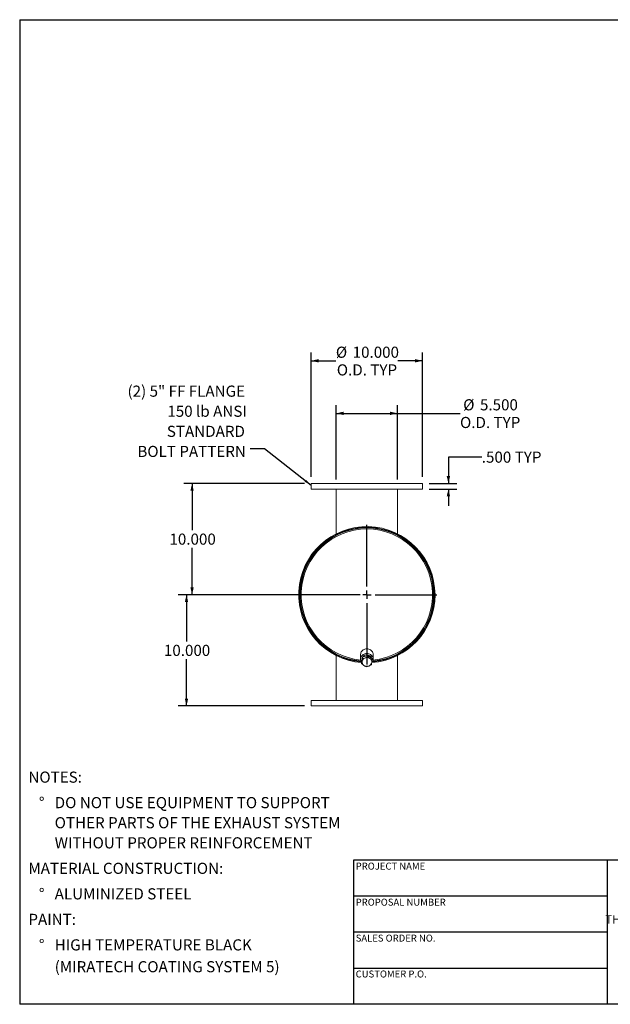
# Model space of a CAD drawing. Units: inches. Extents: x 6 to 126, y 6 to 95.
# Drawn here: x 6 to 59, y 6 to 95 of the extents above; entities that cross this region are included whole.
import ezdxf

# ---------------------------------------------------------------- set-up
doc = ezdxf.new("R2010")
doc.units = ezdxf.units.IN
doc.header["$LTSCALE"] = 12
doc.header["$MEASUREMENT"] = 0
doc.layers.add('FORMAT', color=7, linetype='Continuous')
doc.styles.add('SLDTEXTSTYLE0', font='TXT', dxfattribs={"width": 0.75})
doc.styles.add('SLDTEXTSTYLE3', font='TXT', dxfattribs={"width": 0.7})
doc.dimstyles.new('SLDDIMSTYLE0', dxfattribs={"dimtxt": 1, "dimasz": 0.66, "dimexe": 0, "dimexo": 0.0625, "dimgap": 0.25, "dimtad": 0, "dimtih": 1, "dimtoh": 1, "dimdec": 3, "dimrnd": 1e-09, "dimzin": 4, "dimdsep": 46, "dimtxsty": 'SLDTEXTSTYLE0', "dimsah": 1, "dimcen": 0.09, "dimadec": 0, "dimazin": 1, "dimtfac": 1, "dimtdec": 4, "dimtofl": 0, "dimtmove": 0, "dimatfit": 3, "dimfxl": 0, "dimfrac": 2, "dimtolj": 1, "dimtzin": 12, "dimarcsym": 0})
doc.dimstyles.new('SLDDIMSTYLE1', dxfattribs={"dimtxt": 0.18, "dimasz": 0.66, "dimexe": 0, "dimexo": 0.0625, "dimgap": 0, "dimtad": 0, "dimtih": 1, "dimtoh": 1, "dimdec": 0, "dimrnd": 1e-09, "dimzin": 0, "dimdsep": 46, "dimtxsty": 'Standard', "dimsah": 1, "dimcen": 0.09, "dimadec": 0, "dimazin": 0, "dimtfac": 0.66, "dimtdec": 0, "dimtofl": 0, "dimtmove": 0, "dimatfit": 3, "dimfxl": 0, "dimfrac": 2, "dimtolj": 1, "dimtzin": 0, "dimarcsym": 0})
doc.dimstyles.new('SLDDIMSTYLE2', dxfattribs={"dimtxt": 1, "dimasz": 0.66, "dimexe": 0, "dimexo": 0.0625, "dimgap": 0.25, "dimtad": 0, "dimtih": 1, "dimtoh": 1, "dimdec": 3, "dimrnd": 1e-09, "dimzin": 4, "dimdsep": 46, "dimtxsty": 'SLDTEXTSTYLE0', "dimsah": 1, "dimcen": 0.09, "dimadec": 0, "dimazin": 1, "dimtfac": 1, "dimtdec": 4, "dimtmove": 0, "dimatfit": 0, "dimfxl": 0, "dimfrac": 2, "dimtolj": 1, "dimtzin": 12, "dimarcsym": 0})

# ---------------------------------------------------------------- blocks, each defined once
blk = doc.blocks.new('SW_NOTE_0')
at = {"layer": 'FORMAT', "color": 0, "char_height": 1, "attachment_point": 1, "style": 'SLDTEXTSTYLE0'}
for s, insert in [('NOTES:', (0, 1.289)), ('%%d', (0.945, -1.004)), ('DO NOT USE EQUIPMENT TO SUPPORT', (2.362, -1.004)), ('OTHER PARTS OF THE EXHAUST SYSTEM', (2.362, -2.81)), ('WITHOUT PROPER REINFORCEMENT', (2.362, -4.616)), ('MATERIAL CONSTRUCTION:', (0, -6.909)), ('%%d', (0.945, -9.202)), ('ALUMINIZED STEEL', (2.362, -9.202)), ('PAINT:', (0, -11.496)), ('%%d', (0.945, -13.789)), ('HIGH TEMPERATURE BLACK', (2.362, -13.789)), ('(MIRATECH COATING SYSTEM 5)', (2.362, -15.752))]:
    blk.add_mtext(s, dxfattribs=dict(at, insert=insert))
blk = doc.blocks.new('SW_NOTE_2')
at = {"layer": 'FORMAT', "color": 0, "char_height": 0.75, "attachment_point": 2, "style": 'SLDTEXTSTYLE3'}
for s, insert in [('THE INFORMATION CONTAINED IN', (6.973, 0.967)), ('THIS DRAWING IS THE SOLE PROPERTY', (6.984, -0.033)), ('OF MIRATECH GROUP, LLC.  ANY', (6.96, -1.033)), ('REPRODUCTION IN PART OR AS A', (6.96, -2.033)), ('WHOLE WITHOUT THE WRITTEN', (6.921, -3.033)), ('PERMISSION OF MIRATECH', (6.966, -4.033)), ('GROUP, LLC IS PROHIBITED.', (7.009, -5.033))]:
    blk.add_mtext(s, dxfattribs=dict(at, insert=insert))
blk = doc.blocks.new('_D_4')
at = {"layer": 'FORMAT'}
for p, q in [((47.534, 55.186), (44.534, 55.186)), ((44.534, 55.186), (44.534, 52.817)), ((42.804, 52.817), (45.284, 52.817)), ((42.804, 52.317), (45.284, 52.317)), ((44.534, 52.317), (44.534, 50.817))]:
    blk.add_line(p, q, dxfattribs=at)
for points in [[(44.534, 52.817), (44.684, 53.477), (44.384, 53.477)], [(44.534, 52.317), (44.384, 51.657), (44.684, 51.657)]]:
    blk.add_solid(points, dxfattribs=at)
at = {"layer": 'FORMAT', "char_height": 1, "attachment_point": 1, "style": 'SLDTEXTSTYLE0'}
for s, insert in [('.500', (47.534, 55.681)), ('TYP', (50.495, 55.681))]:
    blk.add_mtext(s, dxfattribs=dict(at, insert=insert))
blk = doc.blocks.new('_D_5')
at = {"layer": 'FORMAT'}
for p, q in [((31.604, 52.817), (20.743, 52.817)), ((21.493, 52.817), (21.493, 48.612)), ((21.493, 42.817), (21.493, 47.023)), ((36.604, 42.817), (20.743, 42.817))]:
    blk.add_line(p, q, dxfattribs=at)
for points in [[(21.493, 52.817), (21.343, 52.157), (21.643, 52.157)], [(21.493, 42.817), (21.643, 43.477), (21.343, 43.477)]]:
    blk.add_solid(points, dxfattribs=at)
at = {"layer": 'FORMAT', "insert": (19.462, 48.312), "char_height": 1, "attachment_point": 1, "style": 'SLDTEXTSTYLE0'}
blk.add_mtext('10.000', dxfattribs=at)
blk = doc.blocks.new('_D_6')
at = {"layer": 'FORMAT'}
for p, q in [((36.604, 42.817), (20.243, 42.817)), ((20.993, 42.817), (20.993, 38.612)), ((20.993, 32.817), (20.993, 37.023)), ((31.604, 32.817), (20.243, 32.817))]:
    blk.add_line(p, q, dxfattribs=at)
for points in [[(20.993, 42.817), (20.843, 42.157), (21.143, 42.157)], [(20.993, 32.817), (21.143, 33.477), (20.843, 33.477)]]:
    blk.add_solid(points, dxfattribs=at)
at = {"layer": 'FORMAT', "insert": (18.962, 38.312), "char_height": 1, "attachment_point": 1, "style": 'SLDTEXTSTYLE0'}
blk.add_mtext('10.000', dxfattribs=at)
blk = doc.blocks.new('_D_7')
at = {"layer": 'FORMAT'}
for p, q in [((34.454, 53.167), (34.454, 59.867)), ((39.954, 53.167), (39.954, 59.867)), ((34.454, 59.117), (39.954, 59.117)), ((39.954, 59.117), (45.578, 59.117))]:
    blk.add_line(p, q, dxfattribs=at)
for points in [[(34.454, 59.117), (35.114, 58.967), (35.114, 59.267)], [(39.954, 59.117), (39.294, 59.267), (39.294, 58.967)]]:
    blk.add_solid(points, dxfattribs=at)
at = {"layer": 'FORMAT', "char_height": 1, "attachment_point": 1, "style": 'SLDTEXTSTYLE0'}
for s, insert in [('%%c', (45.863, 60.386)), ('5.500', (47.372, 60.386)), ('O.D. TYP', (45.578, 58.797))]:
    blk.add_mtext(s, dxfattribs=dict(at, insert=insert))
blk = doc.blocks.new('_D_8')
at = {"layer": 'FORMAT'}
for p, q in [((32.204, 53.417), (32.204, 64.591)), ((32.204, 63.841), (34.418, 63.841)), ((42.204, 63.841), (39.991, 63.841)), ((42.204, 53.417), (42.204, 64.591))]:
    blk.add_line(p, q, dxfattribs=at)
for points in [[(32.204, 63.841), (32.864, 63.691), (32.864, 63.991)], [(42.204, 63.841), (41.544, 63.991), (41.544, 63.691)]]:
    blk.add_solid(points, dxfattribs=at)
at = {"layer": 'FORMAT', "char_height": 1, "attachment_point": 1, "style": 'SLDTEXTSTYLE0'}
for s, insert in [('%%c', (34.418, 65.111)), ('10.000', (35.928, 65.111)), ('O.D. TYP', (34.503, 63.522))]:
    blk.add_mtext(s, dxfattribs=dict(at, insert=insert))
blk = doc.blocks.new('SW_NOTE_9')
at = {"layer": 'FORMAT', "color": 0, "char_height": 1, "attachment_point": 3, "style": 'SLDTEXTSTYLE0'}
for s, insert in [('(2) 5" FF FLANGE', (-0.459, 5.684)), ('150 lb ANSI', (-0.296, 3.878)), ('STANDARD', (-0.465, 2.072)), ('BOLT PATTERN', (-0.378, 0.267))]:
    blk.add_mtext(s, dxfattribs=dict(at, insert=insert))
blk = doc.blocks.new('SW_CENTERMARKSYMBOL_0')
at = {"layer": 'FORMAT', "color": 0}
for p, q in [((0, 0.75), (0, 6.28)), ((-0.75, 0), (-6.28, 0)), ((0, 0), (-0.375, 0)), ((0, 0), (0, 0.375)), ((0, 0), (0, -0.375)), ((0, 0), (0.375, 0)), ((0.75, 0), (6.28, 0)), ((0, -0.75), (0, -6.28))]:
    blk.add_line(p, q, dxfattribs=at)

msp = doc.modelspace()

# ---------------------------------------------------------------- linework, layer by layer
at = {"color": 7, "linetype": 'Continuous', "lineweight": 15}
for p, q in [((32.2044, 52.8173), (32.2044, 52.3173)), ((32.2044, 52.8173), (42.2044, 52.8173)), ((32.2044, 52.3173), (42.2044, 52.3173)), ((34.4544, 48.2899), (34.4544, 52.3173)), ((39.9544, 48.2899), (39.9544, 52.3173)), ((42.2044, 52.3173), (42.2044, 52.8173)), ((34.4544, 48.2037), (34.4544, 48.2062)), ((39.9544, 48.2037), (39.9544, 48.2062)), ((31.1567, 42.8488), (31.2045, 42.8486)), ((31.2045, 42.7861), (31.1567, 42.7858)), ((31.2045, 42.8486), (31.2044, 42.8173)), ((43.2544, 42.8178), (43.3291, 42.8178)), ((43.3291, 42.8168), (43.2544, 42.8168)), ((34.4544, 37.4309), (34.4544, 37.4284)), ((34.4544, 37.4309), (34.4544, 37.4284)), ((34.4544, 37.3447), (34.4544, 33.3173)), ((34.4544, 37.3447), (34.4544, 33.3173)), ((36.6419, 37.4423), (36.6419, 37.0224)), ((36.8059, 37.188), (36.7363, 36.7406)), ((37.274, 37.3578), (36.8059, 37.188)), ((36.8059, 37.059), (36.8059, 37.188)), ((37.274, 37.2288), (37.274, 37.3578)), ((37.6725, 37.0802), (37.274, 37.3578)), ((37.7669, 37.0224), (37.7669, 37.4423)), ((39.9544, 37.4284), (39.9544, 37.4309)), ((39.9544, 33.3173), (39.9544, 37.3447)), ((36.7363, 36.6117), (36.7363, 36.7406)), ((36.7844, 37.1319), (36.7844, 37.05)), ((37.6244, 37.1137), (37.6244, 37.1319)), ((37.6725, 36.9513), (37.6725, 37.0802)), ((32.2044, 33.3173), (32.2044, 32.8173)), ((42.2044, 33.3173), (32.2044, 33.3173)), ((42.2044, 32.8173), (32.2044, 32.8173)), ((42.2044, 32.8173), (42.2044, 33.3173))]:
    msp.add_line(p, q, dxfattribs=at)
at = {"color": 7, "linetype": 'Continuous', "lineweight": 15, "flags": 128}
for points in [[(37.7669, 37.4423), (37.76, 37.521), (37.7394, 37.5977), (37.7056, 37.6706), (37.6595, 37.7379), (37.6021, 37.7979), (37.535, 37.8492), (37.4598, 37.8904), (37.3782, 37.9206), (37.2924, 37.939), (37.2044, 37.9452), (37.1164, 37.939), (37.0306, 37.9206), (36.949, 37.8904), (36.8738, 37.8492), (36.8066, 37.7979), (36.7493, 37.7379), (36.7032, 37.6706), (36.6694, 37.5977), (36.6488, 37.521), (36.6419, 37.4423), (36.6419, 37.4423)], [(37.7669, 37.0224), (37.76, 37.1011), (37.7394, 37.1778), (37.7056, 37.2507), (37.6595, 37.318), (37.6021, 37.378), (37.535, 37.4293), (37.4598, 37.4705), (37.3782, 37.5007), (37.2924, 37.5191), (37.2044, 37.5253), (37.1164, 37.5191), (37.0306, 37.5007), (36.949, 37.4705), (36.8738, 37.4293), (36.8066, 37.378), (36.7493, 37.318), (36.7032, 37.2507), (36.6694, 37.1778), (36.6488, 37.1011), (36.6419, 37.0224), (36.6488, 36.9437), (36.6694, 36.867), (36.7032, 36.7941), (36.7366, 36.743)], [(37.631, 37.1091), (37.614, 37.1598), (37.58, 37.223), (37.5339, 37.2797), (37.4772, 37.3282), (37.4117, 37.3668), (37.3396, 37.3944), (37.2631, 37.41), (37.1848, 37.4131), (37.107, 37.4037), (37.0324, 37.3821), (36.9634, 37.3488), (36.902, 37.3051), (36.8504, 37.2523), (36.8102, 37.1921), (36.8085, 37.1889)]]:
    msp.add_lwpolyline(points, dxfattribs=at)
at = {"color": 7, "linetype": 'Continuous', "lineweight": 15}
for centre, radius, start, end in [((37.2044, 42.8173), 6.1247, 0.004735, 265.616476), ((37.2044, 42.8173), 6.05, 0.004735, 265.282597), ((37.2044, 42.8173), 6.0478, 274.732048, 179.701583), ((37.2044, 42.8173), 6, 275.013284, 264.986716), ((37.2044, 42.8173), 6.0478, 180.298417, 265.267952), ((37.2044, 42.8173), 6.1247, 274.114008, 359.995265), ((37.2044, 42.8173), 6.05, 274.717403, 359.995265), ((37.1207, 37.0224), 0.3538, 153.210518, 189.105281), ((37.1407, 36.7735), 0.3731, 172.167777, 236.644977), ((37.1661, 36.7515), 0.4017, 108.31065, 169.559707), ((37.2048, 36.8582), 0.4792, 235.808355, 290.014886), ((37.2039, 36.6826), 0.4792, 55.808355, 110.014886), ((37.2427, 36.7893), 0.4017, 288.31065, 349.559707), ((37.2681, 36.7674), 0.3731, 352.167777, 56.644977), ((37.2945, 37.0265), 0.4724, 317.678452, 359.505027)]:
    msp.add_arc(centre, radius, start, end, dxfattribs=at)
at = {"color": 8, "linetype": 'Continuous', "lineweight": 15}
msp.add_arc((37.2044, 42.8173), 5.9048, 275.389881, 264.610119, dxfattribs=at)
at = {"color": 7, "linetype": 'Continuous', "lineweight": 15}
for points, knots in [([(37.274, 37.2288), (37.2354, 37.2117), (37.1579, 37.1773), (37.0793, 37.1477), (37.0399, 37.1329)], [0, 0, 0, 0, 0.49811277, 1, 1, 1, 1]), ([(37.4732, 37.079), (37.44, 37.1027), (37.3731, 37.1504), (37.3071, 37.2026), (37.274, 37.2288)], [0, 0, 0, 0, 0.4977806, 1, 1, 1, 1]), ([(36.7711, 36.8243), (36.7652, 36.7875), (36.7536, 36.7135), (36.742, 36.6457), (36.7363, 36.6117)], [0, 0, 0, 0, 0.4977806, 1, 1, 1, 1]), ([(36.7363, 36.6117), (36.7691, 36.5857), (36.8351, 36.5334), (36.902, 36.4858), (36.9355, 36.4618)], [0, 0, 0, 0, 0.4981128, 1, 1, 1, 1]), ([(36.8059, 37.059), (36.8001, 37.019), (36.7886, 36.9387), (36.7769, 36.8625), (36.7711, 36.8243)], [0, 0, 0, 0, 0.4981128, 1, 1, 1, 1]), ([(37.0399, 37.1329), (37.0008, 37.1193), (36.9223, 37.0919), (36.8448, 37.07), (36.8059, 37.059)], [0, 0, 0, 0, 0.4977806, 1, 1, 1, 1]), ([(36.9355, 36.4618), (36.9688, 36.4392), (37.0357, 36.3937), (37.1017, 36.354), (37.1348, 36.3341)], [0, 0, 0, 0, 0.49778063, 1, 1, 1, 1]), ([(37.1348, 36.3341), (37.1734, 36.345), (37.2509, 36.3668), (37.3294, 36.3942), (37.3689, 36.408)], [0, 0, 0, 0, 0.4981128, 1, 1, 1, 1]), ([(37.3689, 36.408), (37.408, 36.4227), (37.4865, 36.4523), (37.564, 36.4866), (37.6029, 36.5039)], [0, 0, 0, 0, 0.4977806, 1, 1, 1, 1]), ([(37.6725, 36.9513), (37.6396, 36.971), (37.5737, 37.0107), (37.5068, 37.0562), (37.4732, 37.079)], [0, 0, 0, 0, 0.4981128, 1, 1, 1, 1]), ([(37.6029, 36.5039), (37.6087, 36.5377), (37.6202, 36.6055), (37.6319, 36.6794), (37.6377, 36.7165)], [0, 0, 0, 0, 0.49811277, 1, 1, 1, 1]), ([(37.6377, 36.7165), (37.6435, 36.7545), (37.6552, 36.8306), (37.6667, 36.9109), (37.6725, 36.9513)], [0, 0, 0, 0, 0.4977806, 1, 1, 1, 1])]:
    msp.add_open_spline(points, degree=3, knots=knots, dxfattribs=at)
at = {"layer": 'FORMAT'}
for p, q in [((6, 94.5), (126, 94.5)), ((6, 94.5), (6, 6)), ((58.8, 18.96), (36, 18.96)), ((36, 18.96), (36, 15.72)), ((76.8, 18.96), (58.8, 18.96)), ((58.8, 18.96), (58.8, 6)), ((36, 15.72), (36, 6)), ((58.8, 15.72), (36, 15.72)), ((58.8, 12.48), (36, 12.48)), ((36, 9.24), (58.8, 9.24)), ((126, 6), (6, 6))]:
    msp.add_line(p, q, dxfattribs=at)

# ---------------------------------------------------------------- block references
for name, p in [('SW_NOTE_9', (26.7107, 55.9277)), ('SW_CENTERMARKSYMBOL_0', (37.2044, 42.8173)), ('SW_NOTE_0', (6.7828, 25.631)), ('SW_NOTE_2', (60.9261, 14.0357))]:
    msp.add_blockref(name, p, dxfattribs=at)

# ---------------------------------------------------------------- texts
at = {"layer": 'FORMAT', "char_height": 0.625, "attachment_point": 1, "style": 'SLDTEXTSTYLE0'}
for s, insert in [('PROJECT NAME', (36.2004, 18.7327)), ('PROPOSAL NUMBER', (36.2004, 15.492)), ('SALES ORDER NO.', (36.2004, 12.2621)), ('CUSTOMER P.O.', (36.2004, 9.0365))]:
    msp.add_mtext(s, dxfattribs=dict(at, insert=insert))

# ---------------------------------------------------------------- dimensions: what is measured, and where the dimension line sits
at = {"layer": 'FORMAT'}
for base, p1, p2, picture, middle in [((32.2044, 63.8409), (42.2044, 52.8173), (32.2044, 52.8173), '_D_8', (37.2044, 63.8409)), ((39.9544, 59.1165), (34.4544, 52.5673), (39.9544, 52.5673), '_D_7', (48.2798, 59.1165))]:
    dim = msp.add_linear_dim(base=base, p1=p1, p2=p2, text='%%c<>\\PO.D. TYP', dimstyle='SLDDIMSTYLE0', dxfattribs=at)
    dim.commit()
    dim.dimension.update_dxf_attribs({"geometry": picture, "text_midpoint": middle, "dimtype": 160})
dim = msp.add_linear_dim(base=(44.5344, 52.8173), p1=(42.2044, 52.3173), p2=(42.2044, 52.8173), angle=90, text='<> TYP', dimstyle='SLDDIMSTYLE2', dxfattribs=at)
dim.commit()
dim.dimension.update_dxf_attribs({"geometry": '_D_4', "text_midpoint": (44.5344, 55.1864), "dimtype": 160})
for base, p1, p2, picture, middle in [((21.4931, 42.8173), (32.2044, 52.8173), (37.2044, 42.8173), '_D_5', (21.4931, 47.8173)), ((20.9931, 32.8173), (37.2044, 42.8173), (32.2044, 32.8173), '_D_6', (20.9931, 37.8173))]:
    dim = msp.add_linear_dim(base=base, p1=p1, p2=p2, angle=90, dimstyle='SLDDIMSTYLE0', dxfattribs=at)
    dim.commit()
    dim.dimension.update_dxf_attribs({"geometry": picture, "text_midpoint": middle, "dimtype": 160})

# ---------------------------------------------------------------- leaders
msp.add_leader([(32.2044, 52.6437), (28.0072, 55.9277), (26.7107, 55.9277)], dimstyle='SLDDIMSTYLE1', dxfattribs=at)

doc.saveas('drawing.dxf')
